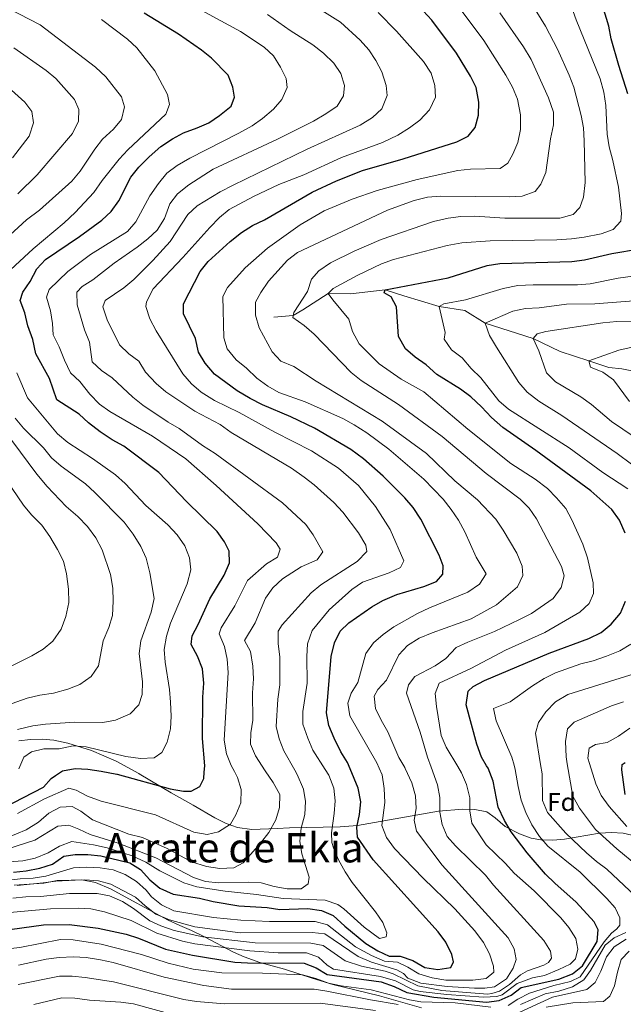
# Model space of a CAD drawing. Units: metres. Extents: x 655052 to 661996, y 739639 to 744422.
# Drawn here: x 657084 to 657320, y 741908 to 742294 of the extents above; entities that cross this region are included whole.
import ezdxf
from ezdxf.enums import TextEntityAlignment as Align

# ---------------------------------------------------------------- set-up
doc = ezdxf.new("R2010")
doc.units = ezdxf.units.M
doc.header["$MEASUREMENT"] = 0
doc.linetypes.add('DGN Style 3', pattern=[121.247826, 86.60559, -34.642236])
for name, color, linetype, lineweight in [('Elementos auxiliares', 7, 'Continuous', 5), ('Entidades rústicas y varios', 7, 'Continuous', 5), ('Hidrografía', 7, 'Continuous', 5), ('Relieve y altimetría', 7, 'Continuous', 5), ('Textos de rotulación', 7, 'Continuous', 5)]:
    doc.layers.add(name, color=color, linetype=linetype, lineweight=lineweight)
doc.styles.add('Style-Arial', font='txt')
doc.styles.add('Style-Times New Roman', font='txt')

msp = doc.modelspace()

# ---------------------------------------------------------------- linework, layer by layer
at = {"layer": 'Elementos auxiliares', "color": 250, "linetype": 'Continuous', "lineweight": 5}
msp.add_3dface([(655155.95, 739638.7), (655051.66, 744265.47), (661862.45, 744422.28), (661971.41, 739795.5)], dxfattribs=at)
at = {"layer": 'Entidades rústicas y varios', "color": 92, "linetype": 'DGN Style 3', "lineweight": 5}
for points in [[(657130.702, 741998.227, 779.328), (657130.509, 741998.343, 779.357), (657121.734, 742003.131, 780.688), (657112.006, 742007.261, 782.397), (657102.693, 742010.15, 784.261), (657097.254, 742011.328, 786.101), (657092.677, 742011.737, 788.492), (657088.101, 742011.655, 790.856), (657083.574, 742011.134, 792.416)], [(657083.574, 742011.134, 792.416), (657088.101, 742011.655, 790.856), (657092.677, 742011.737, 788.492), (657097.254, 742011.328, 786.101), (657102.693, 742010.15, 784.261), (657112.006, 742007.261, 782.397), (657121.734, 742003.131, 780.688), (657130.509, 741998.343, 779.357), (657130.702, 741998.227, 779.328), (657143.247, 741990.729, 777.502), (657151.794, 741985.879, 775.873), (657160.357, 741980.981, 773.257), (657164.73, 741978.735, 771.619), (657169.135, 741977.106, 769.986), (657174.838, 741976.43, 768.184), (657184.752, 741976.793, 766.381), (657189.532, 741976.984, 764.845), (657209.43, 741977.395, 755.041), (657216.206, 741977.927, 751.74), (657247.864, 741983.531, 736.429), (657257.334, 741984.376, 732.771), (657262.15, 741984.196, 731.27), (657266.783, 741983.301, 729.921), (657270.113, 741980.989, 729.14), (657273.985, 741977.604, 728.696), (657279.568, 741974.679, 729.354), (657284.138, 741973.001, 729.308), (657287.973, 741972.335, 728.085), (657292.567, 741972.219, 726.321), (657297.163, 741972.637, 724.318), (657310.952, 741974.866, 717.81), (657315.547, 741975.194, 715.786), (657320.142, 741974.946, 713.991), (657328.068, 741973.149, 711.19)], [(657328.068, 741973.149, 711.19), (657320.142, 741974.946, 713.991), (657315.547, 741975.194, 715.786), (657310.952, 741974.866, 717.81), (657297.163, 741972.637, 724.318), (657292.567, 741972.219, 726.321), (657287.973, 741972.335, 728.085), (657284.138, 741973.001, 729.308), (657279.568, 741974.679, 729.354), (657273.985, 741977.604, 728.696), (657270.113, 741980.989, 729.14), (657266.783, 741983.301, 729.921), (657262.15, 741984.196, 731.27), (657257.334, 741984.376, 732.771), (657247.864, 741983.531, 736.429), (657216.206, 741977.927, 751.74), (657209.43, 741977.395, 755.041), (657189.532, 741976.984, 764.845), (657184.752, 741976.793, 766.381), (657174.838, 741976.43, 768.184), (657169.135, 741977.106, 769.986), (657164.73, 741978.735, 771.619), (657160.357, 741980.981, 773.257), (657151.794, 741985.879, 775.873), (657143.247, 741990.729, 777.502), (657130.702, 741998.227, 779.328)], [(657082.903, 741954.455, 745.264), (657093.043, 741955.537, 744.219), (657098, 741956.131, 744.013), (657108.251, 741956.598, 744.013), (657113.617, 741955.654, 744.013), (657119.748, 741953.048, 744.013), (657126.688, 741949.24, 742.788), (657142.054, 741940.815, 743.4), (657146.579, 741938.751, 743.1), (657151.161, 741936.801, 742.381), (657156.306, 741934.369, 740.504), (657167.61, 741928.367, 732.173), (657171.786, 741926.44, 730.254), (657177.931, 741924.242, 729.552), (657187.602, 741921.668, 729.521), (657198.422, 741918.172, 727.538), (657206.491, 741915.611, 725.632), (657224.784, 741911.241, 720.118), (657241.188, 741906.525, 716.442)], [(657241.188, 741906.525, 716.442), (657224.784, 741911.241, 720.118), (657206.491, 741915.611, 725.632), (657198.422, 741918.172, 727.538), (657187.602, 741921.668, 729.521), (657177.931, 741924.242, 729.552), (657171.786, 741926.44, 730.254), (657167.61, 741928.367, 732.173), (657156.306, 741934.369, 740.504), (657151.161, 741936.801, 742.381), (657146.579, 741938.751, 743.1), (657142.054, 741940.815, 743.4), (657126.688, 741949.24, 742.788), (657119.748, 741953.048, 744.013), (657113.617, 741955.654, 744.013), (657108.251, 741956.598, 744.013), (657098, 741956.131, 744.013), (657093.043, 741955.537, 744.219), (657082.903, 741954.455, 745.264)]]:
    msp.add_polyline3d(points, dxfattribs=at)
at = {"layer": 'Hidrografía', "color": 142, "linetype": 'DGN Style 3', "lineweight": 15}
msp.add_polyline3d([(657183.427, 742177.046, 737.953), (657190.96, 742177.691, 735), (657194.806, 742179.944, 733.468), (657204.692, 742186.349, 730), (657213.451, 742186.176, 728.161), (657226.976, 742187.756, 725), (657234.274, 742185.349, 722.855), (657248.144, 742181.263, 720), (657258.19, 742179.619, 717.855), (657266.107, 742174.636, 715), (657284.956, 742168.676, 710), (657295.524, 742163.582, 706.63), (657306.739, 742159.986, 705), (657314.532, 742157.337, 702.549), (657319.677, 742156.764, 701.936), (657328.303, 742155.098, 700)], dxfattribs=at)
at = {"layer": 'Relieve y altimetría', "color": 30, "linetype": 'Continuous', "lineweight": 5, "flags": 128}
for points, elevation in [([(657078.411, 742207.746), (657086.612, 742215.12), (657091.702, 742218.98), (657104.312, 742230.265), (657107.595, 742234.197), (657113.255, 742242.803), (657116.32, 742246.752), (657120.591, 742250.677), (657123.757, 742254.5), (657124.918, 742259.389), (657123.776, 742263.285), (657117.564, 742271.123), (657113.643, 742274.919), (657091.961, 742291.557), (657050.871, 742312.843)], 785), ([(657145.772, 742302.405), (657170.309, 742288.875), (657179.66, 742282.836), (657183.259, 742279.361), (657186.009, 742274.984), (657188.266, 742270.562), (657188.666, 742266.988), (657186.502, 742262.315), (657183.309, 742258.473), (657178.987, 742254.857), (657174.893, 742251.989), (657169.736, 742249.068), (657150.452, 742239.338), (657145.523, 742236.39), (657141.536, 742233.372), (657138.238, 742229.439), (657134.907, 742224.6), (657129.345, 742214.428), (657126.142, 742210.588), (657111.62, 742201.544), (657102.793, 742194.974), (657095.492, 742187.882), (657094.365, 742184.871), (657095.955, 742179.469), (657096.754, 742174.529), (657096.955, 742170.131), (657099.379, 742165.464), (657101.397, 742160.135), (657103.752, 742155.202), (657107.428, 742151.797), (657111.425, 742146.857), (657115.1, 742143.009), (657119.162, 742140.094), (657135.944, 742130.448), (657148.922, 742121.509), (657160.851, 742111.082), (657177.082, 742096.072), (657184.311, 742088.621), (657185.894, 742086.167)], 770), ([(657195.895, 742301.097), (657209.469, 742292.528), (657217.191, 742285.579), (657220.593, 742281.767), (657223.357, 742277.601), (657225.739, 742273.056), (657227.387, 742267.766), (657227.83, 742263.863), (657225.628, 742258.621), (657222.023, 742255.18), (657217.195, 742252.262), (657196.512, 742242.824), (657167.44, 742228.717), (657162.373, 742226.17), (657153.398, 742220.675), (657149.723, 742217.284), (657142.837, 742206.638), (657136.057, 742199.242), (657128.533, 742191.718), (657124.674, 742188.539), (657117.397, 742183.544), (657116.431, 742181.028), (657118.159, 742175.944), (657123.006, 742166.173), (657126.616, 742162.692), (657130.546, 742159.805), (657133.214, 742155.51), (657137.344, 742151.016)], 760), ([(657244.934, 742000.828), (657243.564, 742004.686), (657240.739, 742014.499), (657235.338, 742029.699), (657236.092, 742032.995), (657238.572, 742036.305), (657246.596, 742040.525), (657250.746, 742043.314), (657254.802, 742047.625), (657259.312, 742049.783), (657269.799, 742053.958), (657279.629, 742058.563), (657284.255, 742061.028), (657292.721, 742066.886), (657295.849, 742071.116), (657297.002, 742075.772), (657296.027, 742079.341), (657286.29, 742098.092), (657283.337, 742102.18), (657279.775, 742105.692), (657266.529, 742115.856), (657249.303, 742130.35), (657232.214, 742142.769), (657217.542, 742152.208), (657213.681, 742155.388), (657199.134, 742170.435), (657195.281, 742173.815), (657190.815, 742176.862), (657191.169, 742178.88), (657196.569, 742187.107), (657198.099, 742191.87), (657201.025, 742195.121), (657205.645, 742198.367), (657214.862, 742202.83), (657225.429, 742207.455), (657245.876, 742214.505), (657251.676, 742215.814), (657256.64, 742216.406), (657262.056, 742216.581), (657273.88, 742215.752), (657295.344, 742215.767), (657300.636, 742217.209), (657303.245, 742219.985), (657304.609, 742223.985), (657305.26, 742229.747), (657304.919, 742246.11), (657304.63, 742251.124), (657303.782, 742256.051), (657300.89, 742267.174), (657299.035, 742271.859), (657294.423, 742282.001), (657289.742, 742291.049), (657284.037, 742300.318)], 735), ([(657255.376, 742001.066), (657250.867, 742008.609), (657248.851, 742013.193), (657247.075, 742024.531), (657246.621, 742029.667), (657248.191, 742033.669), (657260.469, 742039.379), (657274.062, 742046.562), (657289.556, 742053.503), (657303.141, 742061.511), (657306.836, 742064.867), (657308.549, 742068.793), (657308.432, 742072.986), (657306.262, 742082.779), (657304.408, 742088.163), (657300.085, 742097.711), (657297.653, 742102.078), (657294.124, 742106.3), (657290.506, 742109.903), (657285.705, 742113.629), (657276.218, 742119.675), (657259.398, 742133.177), (657242.184, 742147.805), (657233.27, 742152.721), (657224.68, 742158.764), (657216.781, 742166.631), (657214.151, 742171.379), (657212.753, 742176.261), (657206.446, 742183.807), (657204.692, 742186.35), (657206.691, 742188.299), (657216.024, 742193.311), (657225.526, 742197.872), (657230.233, 742199.56), (657251.247, 742205.076), (657257.036, 742206.152), (657268.048, 742206.984), (657294.138, 742207.317), (657299.992, 742207.661), (657304.942, 742208.358), (657311.53, 742209.649), (657316.215, 742211.37), (657319.218, 742214.688), (657319.522, 742217.692), (657318.326, 742228.003), (657316.101, 742238.429), (657314.618, 742243.721), (657313.868, 742248.665), (657313.414, 742259.87), (657312.589, 742265.167), (657311.107, 742270.377), (657301.7, 742293.47), (657298.208, 742303.453)], 730), ([(657203.477, 741999.884), (657198.609, 742007.474), (657196.702, 742012.095), (657194.782, 742017.598), (657194.799, 742022.6), (657196.417, 742033.689), (657196.33, 742044.132), (657196.592, 742049.124), (657198.425, 742054.265), (657205.095, 742062.372), (657213.956, 742070.43), (657218.092, 742073.247), (657228.5, 742076.884), (657233.001, 742078.947), (657234.299, 742081.578), (657228.934, 742093.869), (657223.185, 742102.826), (657216.529, 742111.04), (657208.71, 742117.905), (657198.127, 742124.657), (657183.839, 742131.981), (657169.836, 742139.677), (657160.133, 742144.448), (657155.008, 742147.654), (657151.206, 742150.901), (657147.834, 742154.831), (657137.373, 742171.726), (657134.867, 742176.393), (657133.264, 742181.231), (657133.578, 742183.043), (657136.127, 742188.081), (657147.825, 742200.39), (657158.336, 742212.197), (657162.087, 742216.011), (657165.92, 742219.22), (657175.39, 742224.323), (657185.401, 742228.929), (657195.171, 742232.775), (657209.848, 742239.581), (657225.981, 742245.473), (657231.884, 742248.335), (657236.507, 742251.17), (657240.508, 742254.16), (657244.305, 742258.229), (657246.677, 742263.249), (657246.483, 742267.782), (657245.023, 742272.562), (657241.992, 742277.132), (657231.465, 742288.991), (657224.207, 742296.298)], 755), ([(657224.682, 742000.367), (657223.786, 742002.423), (657213.215, 742020.885), (657212.362, 742025.84), (657213.635, 742029.729), (657216.267, 742033.997), (657219.468, 742045.238), (657222.434, 742049.539), (657226.226, 742052.796), (657230.419, 742055.713), (657239.691, 742060.908), (657244.319, 742063.167), (657259.399, 742069.336), (657263.855, 742072.499), (657266.494, 742076.55), (657262.616, 742082.974), (657258.174, 742093.011), (657255.711, 742097.513), (657252.839, 742101.724), (657249.68, 742105.728), (657242.071, 742113.581), (657228.464, 742125.37), (657219.777, 742131.671), (657214.816, 742134.92), (657210.419, 742137.3), (657195.663, 742143.806), (657185.311, 742147.544), (657180.983, 742150.048), (657176.802, 742153.076), (657172.649, 742157.061), (657168.593, 742160.316), (657165.186, 742164.564), (657163.875, 742168.871), (657163.452, 742185.068), (657165.314, 742188.661), (657172.2, 742196.388), (657180.869, 742204.08), (657193.752, 742213.253), (657203.089, 742218.632), (657214.039, 742223.236), (657223.901, 742226.603), (657239.469, 742230.931), (657255.435, 742234.436), (657260.409, 742234.948), (657272.039, 742235.314), (657275.024, 742237.395), (657276.969, 742240.865), (657278.921, 742245.465), (657280.02, 742250.548), (657280.03, 742256.294), (657278.845, 742262.468), (657276.893, 742267.072), (657274.278, 742271.796), (657265.661, 742285.384), (657257.096, 742296.744)], 745), ([(657074.947, 742190.741), (657089.148, 742203.729), (657101.26, 742213.976), (657105.558, 742218.011), (657112.975, 742225.877), (657116.231, 742230.562), (657122.859, 742238.961), (657126.27, 742242.616), (657141.092, 742256.588), (657142.501, 742260.259), (657141.769, 742264.2), (657136.758, 742273.451), (657129.775, 742282.481), (657126.137, 742285.914), (657115.948, 742293.632)], 780), ([(657180.962, 742295.605), (657189.814, 742289.305), (657198.701, 742283.705), (657202.84, 742280.409), (657206.863, 742276.558), (657209.65, 742272.406), (657211.087, 742267.731), (657210.628, 742263.656), (657208.234, 742259.73), (657203.819, 742256.65), (657198.95, 742253.732), (657184.823, 742246.747), (657159.633, 742234.983), (657150.07, 742228.834), (657145.72, 742225.362), (657142.723, 742221.356), (657140.559, 742215.717), (657137.7, 742211.154), (657134.078, 742207.715), (657129.829, 742204.39), (657120.917, 742198.189), (657112.584, 742191.689), (657108.37, 742188.997), (657106.224, 742186.852), (657106.456, 742181.827), (657109.288, 742172.02), (657111.238, 742167.186), (657112.278, 742159.558), (657115.881, 742156.083), (657120.139, 742153.322), (657128.211, 742145.697), (657132.112, 742142.567), (657142.035, 742135.878), (657146.374, 742133.392), (657155.517, 742126.725), (657160.395, 742123.641), (657186.83, 742104.288), (657195.91, 742095.764), (657198.859, 742091.724), (657202.532, 742085.175), (657200.338, 742082.032), (657194.07, 742079.225), (657186.756, 742074.503), (657183.037, 742071.073), (657180.109, 742067.021), (657176.079, 742057.283), (657171.852, 742050.445), (657174.239, 742046.043), (657175.235, 742040.397), (657175.438, 742035.403), (657175.073, 742029.849), (657175.201, 742019.158), (657174.422, 742014.219), (657174.24, 742009.825), (657176.224, 742005.229), (657180.066, 741999.351)], 765), ([(657234.664, 742000.594), (657232.302, 742004.55), (657228.085, 742014.673), (657225.458, 742019.133), (657223.199, 742023.76), (657222.707, 742028.567), (657224.123, 742031.252), (657227.563, 742034.892), (657232.358, 742044.725), (657235.724, 742048.419), (657240.231, 742051.266), (657245.335, 742053.446), (657260.632, 742058.888), (657270.599, 742064.41), (657278.806, 742071.386), (657280.943, 742075.907), (657280.589, 742079.501), (657278.532, 742084.542), (657273.235, 742093.544), (657270.279, 742097.919), (657263.07, 742105.461), (657254.282, 742112.958), (657243.102, 742123.644), (657225.86, 742136.281), (657200.01, 742151.981), (657191.163, 742157.705), (657186.17, 742159.801), (657182.707, 742163.414), (657177.715, 742172.848), (657176.234, 742177.852), (657176.155, 742182.861), (657178.257, 742186.75), (657181.346, 742191.093), (657188.719, 742199.379), (657192.723, 742202.382), (657227.907, 742218.948), (657238.401, 742222.777), (657243.572, 742224.013), (657248.791, 742224.385), (657275.643, 742224.197), (657280.637, 742224.424), (657285.659, 742226.254), (657287.938, 742229.069), (657289.838, 742233.7), (657291.737, 742246.905), (657292.884, 742252.343), (657292.861, 742257.352), (657290.987, 742262.894), (657284.118, 742277.928), (657281.117, 742282.878), (657271.836, 742296.246)], 740), ([(657081.595, 742282.472), (657094.204, 742273.696), (657098.1, 742270.561), (657105.406, 742262.316), (657107.084, 742258.301), (657106.915, 742253.858), (657104.571, 742248.946), (657090.767, 742232.712), (657083.127, 742225.379)], 790), ([(657078.057, 742268.264), (657085.928, 742261.216), (657088.59, 742257.537), (657089.369, 742253.119), (657087.635, 742247.949), (657081.051, 742239.464)], 795), ([(657321.951, 742109.836), (657312.2, 742116.204), (657299.003, 742125.798), (657275.316, 742141.021), (657271.444, 742144.197), (657264.44, 742153.307), (657260.628, 742156.893), (657257.097, 742161.099), (657252.96, 742164.231), (657250.14, 742168.361), (657250.518, 742171.077), (657248.144, 742181.263), (657249.89, 742182.256), (657258.389, 742183.807), (657273.227, 742188.236), (657278.97, 742189.396), (657284.966, 742189.71), (657302.254, 742189.682), (657307.233, 742190.142), (657318.228, 742192.323), (657334.327, 742194.555)], 720), ([(657334.669, 742111.125), (657317.788, 742123.607), (657296.118, 742138.559), (657287.19, 742144.159), (657282.638, 742147.657), (657279.368, 742151.439), (657270.567, 742165.238), (657267.773, 742169.902), (657266.107, 742174.636), (657276.916, 742179.438), (657281.927, 742180.475), (657287.239, 742180.7), (657298.014, 742182.071), (657309.101, 742182.209), (657326.007, 742183.544)], 715), ([(657342.904, 742117.801), (657319.997, 742133.153), (657315.655, 742136.119), (657307.725, 742142.869), (657303.602, 742145.838), (657293.732, 742151.726), (657290.167, 742155.231), (657287.134, 742163.883), (657284.956, 742168.676), (657286.463, 742170.456), (657289.95, 742171.39), (657312.167, 742174.823), (657317.631, 742175.362), (657345.176, 742175.879)], 710), ([(657322.62, 742144.042), (657316.423, 742152.543), (657312.164, 742155.427), (657307.418, 742157.484), (657306.739, 742159.987), (657318.526, 742164.113), (657324.826, 742165.524)], 705), ([(657083.606, 742000.064), (657085.487, 742004.685), (657088.525, 742006.808), (657093.379, 742008.017), (657099.329, 742008.008), (657104.871, 742009.082), (657109.867, 742008.779), (657125.465, 742004.936), (657131.228, 742004.161), (657136.612, 742004.453), (657139.596, 742006.575), (657141.659, 742010.622), (657142.892, 742015.731), (657143.228, 742020.721), (657142.928, 742026.216), (657142.516, 742031.229), (657140.865, 742041.865), (657140.522, 742046.855), (657141.354, 742052.054), (657142.891, 742057.139), (657149.408, 742072.611), (657150.884, 742078.092), (657150.352, 742082.775), (657148.611, 742087.46), (657145.601, 742091.725), (657141.863, 742095.7), (657133.225, 742103.276), (657125.191, 742111.924), (657121.437, 742115.227), (657112.466, 742121.725), (657102.774, 742127.989), (657098.713, 742131.344), (657086.96, 742145.487), (657082.808, 742155.239)], 780), ([(657137.344, 742151.016), (657141.173, 742147.805), (657152.42, 742140.25), (657162.436, 742134.935), (657166.755, 742131.798), (657190.271, 742117.868), (657195.234, 742114.411), (657199.166, 742111.322), (657206.912, 742104.396), (657210.398, 742100.642), (657216.509, 742092.552), (657219.387, 742087.682), (657219.819, 742085.219), (657216.068, 742081.322), (657201.796, 742072.203), (657197.955, 742069.001), (657186.71, 742056.572), (657185.029, 742054.075), (657185.128, 742049.075), (657185.787, 742043.94), (657185.755, 742033.003), (657184.979, 742027.404), (657184.251, 742016.666), (657185.523, 742011.815), (657187.327, 742007.152), (657191.563, 741999.613)], 760), ([(657083.041, 742015.588), (657089.106, 742016.985), (657094.056, 742017.685), (657105.44, 742018.391), (657116.481, 742018.282), (657121.4, 742019.138), (657127.143, 742021.66), (657130.568, 742025.224), (657131.892, 742029.183), (657132.016, 742034.181), (657130.729, 742045.333), (657131.39, 742050.286), (657135.324, 742061.448), (657136.594, 742066.887), (657134.909, 742076.88), (657133.379, 742082.69), (657131.329, 742087.249), (657128.365, 742091.997), (657124.833, 742096.682), (657113.346, 742108.346), (657109.658, 742111.811), (657100.144, 742118.639), (657096.398, 742121.951), (657093.165, 742125.889), (657085.381, 742133.607), (657082.135, 742137.412)], 785), ([(657080.859, 742128.765), (657090.591, 742115.482), (657094.696, 742110.765), (657102.045, 742102.913), (657106.604, 742099.005), (657110.438, 742095.092), (657113.681, 742090.554)], 790), ([(657078.771, 742113.253), (657085.326, 742103.424), (657088.548, 742099.6), (657092.57, 742095.563), (657095.69, 742091.148), (657098.762, 742086.067), (657101.106, 742081.428), (657102.267, 742076.565), (657102.992, 742070.51), (657103.079, 742065.23), (657101.976, 742059.821), (657100.118, 742054.805), (657096.922, 742050.12), (657093.056, 742046.965), (657088.596, 742044.42), (657068.341, 742034.17)], 795), ([(657113.681, 742090.554), (657116.21, 742085.863), (657119.454, 742076.29), (657120.324, 742070.933), (657120.487, 742065.791), (657120.193, 742060.23), (657118.764, 742055.437), (657116.628, 742050.238), (657114.695, 742040.436), (657111.892, 742036.342), (657107.477, 742033.221), (657102.805, 742031.373), (657097.143, 742029.804), (657091.846, 742029.02), (657086.839, 742027.827), (657076.918, 742024.291), (657067.36, 742021.497), (657063.479, 742018.505), (657060.97, 742013.673), (657058.496, 742010.551), (657057.459, 742005.667), (657058.365, 742000.534), (657060.067, 741996.619)], 790), ([(657185.894, 742086.167), (657184.822, 742083.047), (657180.555, 742080.448), (657173.085, 742073.89), (657168.151, 742064.021), (657162.754, 742055.382), (657161.952, 742052.991), (657164.038, 742047.992), (657165.118, 742043.108), (657165.532, 742037.848), (657164.013, 742011.376), (657164.876, 742006.06), (657166.739, 742001.427), (657167.955, 741999.075)], 770), ([(657277.482, 742001.569), (657276.62, 742004.749), (657270.493, 742018.899), (657269.347, 742023.788), (657275.981, 742026.429), (657284.729, 742032.669), (657289.187, 742035.502), (657293.646, 742037.765), (657303.572, 742041.214), (657308.423, 742042.426), (657313.621, 742044.258), (657318.908, 742046.317), (657323.173, 742048.925)], 720), ([(657287.828, 742001.805), (657285.887, 742014.09), (657287.045, 742018.253), (657289.83, 742022.402), (657293.728, 742026.31), (657298.457, 742029.235), (657329.021, 742038.791)], 715), ([(657298.292, 742002.043), (657297.797, 742004.866), (657297.618, 742010.886), (657298.433, 742015.803), (657300.928, 742018.356), (657315.594, 742024.81), (657320.35, 742026.355)], 710), ([(657307.014, 742002.241), (657306.39, 742004.309), (657306.892, 742008.179), (657309.306, 742009.679), (657313.946, 742010.416), (657318.294, 742012.883), (657322.822, 742016)], 705), ([(657059.875, 741965.299), (657086.374, 741976.232), (657091.243, 741979.233), (657095.284, 741982.803), (657099.741, 741985.068), (657104.431, 741985.429), (657107.818, 741983.566), (657112.37, 741980.191), (657126.606, 741974.593), (657131.999, 741973.282), (657141.695, 741968.876), (657151.218, 741963.666), (657157.095, 741961.813), (657162.2, 741961.074), (657167.789, 741961.408), (657171.391, 741963.371), (657178.194, 741971.034), (657181.408, 741975.255), (657184.122, 741980.089), (657185.603, 741984.994), (657185.698, 741990.014), (657183.096, 741994.718), (657180.066, 741999.351)], 765), ([(657224.682, 742000.367), (657225.784, 741997.839), (657226.569, 741992.418), (657226.82, 741986.993), (657225.659, 741977.921), (657227.51, 741973.265), (657230.588, 741968.973), (657241.869, 741957.307), (657254.223, 741945.28), (657262.051, 741936.629), (657265.476, 741932.113), (657267.774, 741927.671), (657269.336, 741922.832), (657269.478, 741920.53), (657266.497, 741918.038), (657261.322, 741917.337), (657250.754, 741917.373), (657245.442, 741918.315), (657240.103, 741919.839), (657235.827, 741922.429), (657231.781, 741924.411), (657226.762, 741924.739), (657221.685, 741927.081), (657215.407, 741930.442), (657204.471, 741939.018), (657199.618, 741940.302), (657181.67, 741940.318), (657170.462, 741940.828), (657159.801, 741941.945), (657144.309, 741944.471), (657139.38, 741946.845), (657135.515, 741950.008), (657133.36, 741952.59), (657129.668, 741955.962), (657125.164, 741958.68), (657120.461, 741960.532), (657115.355, 741961.353), (657109.987, 741961.556), (657104.994, 741961.308), (657094.177, 741958.049), (657089.238, 741957.27), (657084.058, 741957.104), (657073.091, 741955.738)], 745), ([(657074.263, 741963.347), (657085.112, 741964.136), (657090.014, 741965.109), (657095.012, 741967.289), (657099.497, 741969.807), (657104.334, 741971.656), (657112.851, 741970.399), (657118.105, 741969.238), (657127.942, 741966.004), (657133.225, 741963.591), (657138.722, 741960.224), (657148.196, 741955.539), (657153.231, 741953.886), (657164.288, 741952.183), (657176.587, 741950.917), (657187.086, 741949.277), (657203.538, 741948.715), (657208.405, 741946.988), (657210.763, 741945.239), (657218.799, 741938.11), (657224.757, 741933.719), (657227.343, 741934.275), (657227.576, 741935.84), (657226.103, 741939.98), (657223.246, 741944.087), (657214.13, 741955.67), (657211.319, 741959.803), (657208.711, 741964.548), (657206.713, 741969.126), (657206.064, 741971.269), (657205.91, 741975.01), (657207.08, 741982.585), (657207.408, 741987.574), (657206.895, 741992.572), (657204.922, 741997.632), (657203.477, 741999.884)], 755), ([(657075.463, 741943.498), (657095.903, 741945.249), (657106.819, 741945.609), (657111.808, 741945.308), (657117.167, 741944.14), (657127.542, 741940.724), (657137.575, 741935.791), (657147.593, 741932.667), (657152.486, 741931.632), (657173.979, 741928.876), (657185.059, 741928.02), (657196.233, 741928.055), (657200.919, 741926.325), (657204.291, 741923.27), (657206.812, 741921.729), (657225.216, 741918.798), (657230.987, 741917.078), (657237.924, 741913.6), (657240.644, 741912.923), (657251.179, 741911.777), (657265.539, 741910.704), (657270.759, 741910.912), (657272.809, 741911.587), (657278.652, 741916.077), (657284.72, 741918.224), (657289.316, 741919.249), (657295.013, 741921.476), (657299.478, 741923.61), (657301.516, 741925.724), (657302.471, 741929.515), (657301.614, 741933.702), (657298.932, 741937.922), (657295.745, 741941.831), (657285.258, 741952.357), (657277.429, 741959.323), (657274.093, 741963.048), (657266.584, 741970.352), (657260.874, 741978.902), (657260.12, 741983.727), (657260.078, 741988.784), (657258.883, 741994.037), (657256.848, 741998.604), (657255.376, 742001.066)], 730), ([(657078.93, 741968.668), (657089.838, 741972.13), (657098.838, 741977.674), (657103.112, 741978.038), (657106.989, 741976.549), (657111.477, 741974.344), (657122.496, 741971.004), (657137.223, 741965.288), (657151.884, 741957.597), (657156.629, 741956.025), (657161.762, 741955.457), (657173.404, 741955.762), (657178.397, 741955.516), (657183.474, 741954.091), (657188.681, 741953.134), (657194.109, 741953.138), (657196.806, 741955.134), (657197.237, 741957.687), (657194.406, 741966.833), (657193.544, 741971.76), (657194.08, 741976.853), (657195.512, 741982.179), (657195.798, 741987.28), (657195.021, 741992.215), (657192.502, 741997.944), (657191.563, 741999.613)], 760), ([(657081.277, 741949.429), (657086.248, 741949.964), (657092.029, 741950.078), (657103.342, 741951.257), (657114.197, 741951.265), (657119.121, 741950.425), (657124.205, 741948.128), (657128.515, 741945.381), (657134.845, 741940.623), (657139.221, 741938.603), (657144.417, 741936.755), (657155.622, 741934.299), (657176.11, 741931.969), (657197.83, 741931.854), (657202.739, 741930.889), (657211.292, 741924.935), (657217.724, 741922.809), (657226.951, 741920.83), (657230.167, 741919.788), (657239.787, 741915.098), (657249.136, 741913.284), (657266.993, 741911.87), (657268.8, 741912.132), (657271.753, 741913.061), (657275.72, 741915.603), (657280.005, 741919.503), (657282.747, 741921.006), (657289.143, 741923.28), (657290.944, 741924.282), (657292.163, 741925.978), (657291.73, 741928.688), (657289.117, 741932.953), (657269.392, 741954.612), (657266.304, 741958.545), (657254.544, 741969.908), (657251.224, 741973.664), (657249.297, 741978.278), (657248.425, 741983.219), (657248.342, 741988.936), (657247.412, 741993.851), (657244.934, 742000.828)], 735), ([(657081.776, 741954.611), (657093.341, 741955.328), (657098.513, 741956.399), (657109.407, 741956.696), (657114.756, 741956.288), (657119.586, 741954.994), (657129.242, 741949.912), (657133.013, 741946.407), (657137.192, 741943.234), (657142.515, 741940.935), (657152.496, 741938.278), (657170.182, 741935.873), (657198.354, 741936.054), (657203.316, 741935.455), (657216.442, 741926.665), (657221.6, 741924.405), (657231.494, 741921.445), (657234.137, 741919.987), (657235.797, 741918.15), (657240.953, 741916.178), (657251.244, 741914.824), (657261.94, 741914.173), (657266.01, 741914.207), (657269.748, 741914.69), (657274.533, 741917.814), (657277.115, 741922.064), (657278.334, 741925.494), (657277.478, 741929.598), (657275.097, 741933.996), (657249.265, 741962.43), (657239.306, 741975.662), (657238.366, 741980.013), (657239.109, 741984.542), (657238.871, 741989.536), (657237.401, 741994.596), (657234.867, 742000.255), (657234.664, 742000.594)], 740), ([(657275.121, 741907.466), (657278.965, 741909.965), (657283.51, 741912.305), (657293.069, 741915.302), (657299.549, 741916.88), (657303.276, 741918.72), (657312.784, 741932.368), (657315.552, 741935.722), (657317.635, 741937.425), (657318.857, 741938.874), (657318.914, 741941.794), (657317.073, 741945.644), (657313.752, 741949.399), (657303.265, 741959.591), (657290.638, 741969.889), (657287.349, 741973.654), (657284.446, 741978.136), (657281.999, 741982.984), (657280.257, 741987.849), (657279.002, 741993.219), (657277.929, 741999.924), (657277.482, 742001.569)], 720), ([(657329.423, 741946.068), (657313.715, 741960.868), (657309.67, 741963.807), (657305.778, 741967.215), (657297.767, 741974.921), (657290.545, 741983.084), (657288.631, 741987.715), (657288.405, 741998.157), (657287.828, 742001.805)], 715), ([(657325.903, 741962.067), (657317.648, 741968.759), (657309.377, 741976.362), (657303.04, 741984.743), (657300.511, 741989.405), (657298.292, 742002.043)], 710), ([(657321.621, 741977.544), (657314.689, 741985.381), (657311.528, 741989.714), (657309.428, 741994.253), (657307.014, 742002.241)], 705), ([(657167.955, 741999.075), (657169.141, 741996.783), (657170.601, 741992.002), (657170.505, 741986.778), (657168.585, 741982.158), (657166.395, 741978.521), (657161.693, 741975.398), (657157.301, 741974.416), (657152.113, 741975.318), (657137.026, 741982.166), (657115.802, 741987.463), (657110.392, 741989.424), (657106.005, 741991.834), (657103.079, 741992.591), (657093.656, 741988.442), (657083.105, 741982.661)], 770), ([(657279.905, 741907.79), (657289.61, 741911.951), (657294.951, 741913.096), (657300.324, 741914.786), (657304.825, 741917.455), (657307.426, 741921.095), (657313.1, 741931.01), (657316.694, 741933.919), (657321.254, 741935.992)], 715), ([(657067.505, 741928.271), (657083.978, 741930.135), (657099.865, 741933.269), (657104.864, 741933.168), (657115.751, 741931.51), (657131.566, 741927.457), (657142.007, 741923.957), (657151.771, 741921.612), (657163.008, 741920.184), (657178.922, 741920.152), (657194.598, 741919.394), (657199.869, 741917.983), (657204.819, 741916.132), (657209.717, 741915.123), (657221.493, 741913.557), (657236.452, 741909.611), (657240.981, 741908.909), (657254.447, 741908.487), (657268.383, 741906.834)], 720), ([(657278.001, 741904.091), (657292.49, 741910.678), (657305.951, 741913.71), (657309.136, 741916.45), (657311.474, 741920.869), (657313.699, 741926.439), (657316.626, 741930.476), (657321.4, 741933.365)], 710), ([(657083.436, 741923.219), (657094.23, 741925.57), (657099.365, 741926.189), (657104.955, 741926.441), (657109.948, 741926.205), (657115.573, 741925.296), (657120.475, 741924.268), (657140.492, 741918.567), (657155.986, 741915.32), (657166.877, 741913.78), (657199.18, 741913.82), (657204.127, 741913.101), (657221.214, 741909.604), (657232.019, 741907.848)], 715), ([(657289.973, 741906.763), (657300.512, 741908.464), (657312.487, 741909.006), (657314.896, 741911.082), (657316.795, 741915.127), (657317.902, 741920.441), (657319.422, 741925.511), (657322.562, 741928.745)], 705), ([(657083.319, 741915.722), (657099.493, 741918.9), (657104.493, 741918.864), (657109.526, 741918.367), (657120.589, 741916.654), (657148.131, 741909.724), (657153.08, 741909.014), (657164.098, 741908.13), (657201.472, 741908.4), (657223.249, 741905.415)], 710), ([(657089.413, 741907.806), (657100.428, 741910.407), (657105.428, 741910.304), (657111.172, 741909.463), (657123.467, 741908.79), (657128.415, 741908.07), (657144.646, 741903.653)], 705)]:
    msp.add_lwpolyline(points, dxfattribs=dict(at, elevation=elevation))
at = {"layer": 'Relieve y altimetría', "color": 30, "linetype": 'Continuous', "lineweight": 25, "flags": 128}
for points, elevation in [([(657321.97, 742264.513), (657318.474, 742275.605), (657315.468, 742286.025), (657314.563, 742290.991), (657309.828, 742306.537)], 725), ([(657213.281, 742000.107), (657212.245, 742002.558), (657209.629, 742006.819), (657206.985, 742012.095), (657204.97, 742017.094), (657204.065, 742022.029), (657205.897, 742044.076), (657207.167, 742049.514), (657209.35, 742054.014), (657212.777, 742057.25), (657221.771, 742063.575), (657226.09, 742066.091), (657231.557, 742068.467), (657242.181, 742071.557), (657247.017, 742073.489), (657249.543, 742076.347), (657249.639, 742079.637), (657248.082, 742083.819), (657240.975, 742097.904), (657237.936, 742102.443), (657234.658, 742106.22), (657226.155, 742114.763), (657218.567, 742121.489), (657213.568, 742125.226), (657199.354, 742133.578), (657190.05, 742137.984), (657178.966, 742142.66), (657174.176, 742145.128), (657169.052, 742148.169), (657160.197, 742154.757), (657156.503, 742159.002), (657153.879, 742163.259), (657152.68, 742168.675), (657148.077, 742178.34), (657148.085, 742182.247), (657154.6, 742194.883), (657157.738, 742198.778), (657166.344, 742206.658), (657170.797, 742210.232), (657174.998, 742212.943), (657179.74, 742215.187), (657198.421, 742225.963), (657207.906, 742230.453), (657218.086, 742234.515), (657234.085, 742239.089), (657255, 742245.76), (657259.487, 742247.947), (657262.19, 742251.288), (657263.578, 742256.092), (657263.635, 742261.195), (657262.595, 742266.917), (657260.411, 742271.417), (657254.949, 742280.425), (657245.311, 742293.336), (657241.867, 742297.049)], 750), ([(657156.178, 741998.807), (657156.408, 742001.317), (657155.533, 742012.041), (657155.605, 742028.16), (657155.929, 742033.672), (657155.429, 742039.343), (657153.497, 742044.261), (657150.992, 742048.804), (657151.375, 742052.22), (657153.726, 742056.633), (657158.286, 742066.669), (657163.965, 742075.968), (657166.022, 742080.796), (657165.942, 742085.442), (657164.144, 742089.045), (657161.251, 742093.132), (657149.21, 742104.793), (657138.33, 742116.243), (657124.688, 742126.448), (657120.104, 742129.003), (657115.389, 742132.143), (657110.837, 742135.6), (657107.231, 742139.065), (657098.467, 742144.625), (657095.581, 742153.028), (657090.258, 742162.69), (657089.019, 742168.313), (657087.124, 742173.643), (657085.93, 742178.732), (657084.081, 742183.609), (657085.123, 742186.866), (657088.049, 742191.003), (657090.639, 742195.917), (657093.993, 742199.625), (657107.269, 742208.597), (657116.056, 742215.043), (657119.707, 742218.456), (657122.765, 742222.602), (657127.47, 742231.832), (657130.501, 742235.806), (657134.568, 742239.856), (657139.213, 742243.813), (657143.669, 742246.893), (657148.085, 742249.239), (657153.379, 742251.127), (657157.929, 742253.198), (657162.079, 742256.063), (657166.713, 742259.626), (657167.999, 742263.214), (657167.309, 742267.074), (657165.534, 742271.752), (657158.99, 742278.476), (657155.057, 742281.564), (657146.042, 742287.826), (657132.611, 742296.063)], 775), ([(657321.004, 742092.451), (657318.667, 742097.53), (657315.694, 742101.719), (657307.488, 742108.969), (657286.004, 742124.859), (657273.007, 742133.849), (657268.636, 742137.684), (657264.734, 742141.935), (657260.549, 742145.805), (657256.542, 742148.797), (657247.277, 742154.619), (657243.052, 742158.325), (657238.791, 742161.373), (657234.993, 742164.604), (657232.189, 742169.444), (657231.391, 742181.048), (657229.302, 742185.019), (657226.616, 742186.6), (657226.976, 742187.756), (657251.608, 742192.484), (657266.946, 742197.298), (657271.899, 742197.991), (657300.034, 742198.889), (657305.001, 742199.456), (657315.756, 742201.98), (657326.514, 742203.757)], 725), ([(657266.686, 742001.323), (657264.709, 742004.643), (657262.88, 742009.815), (657258.716, 742025.19), (657259.452, 742030.542), (657261.494, 742032.326), (657265.861, 742034.764), (657291.154, 742045.444), (657306.732, 742051.125), (657311.564, 742053.549), (657315.443, 742056.747), (657319.149, 742061.138), (657321.05, 742065.776)], 725), ([(657076.29, 741936.728), (657093.19, 741939.068), (657103.285, 741939.1), (657114.628, 741937.769), (657125.623, 741935.308), (657130.381, 741933.771), (657141.027, 741929.527), (657151.553, 741927.128), (657168.066, 741924.435), (657173.057, 741924.149), (657195.248, 741924.003), (657199.992, 741922.193), (657204.284, 741919.54), (657225.449, 741916.69), (657230.563, 741914.923), (657235.475, 741912.578), (657246.059, 741910.651), (657266.593, 741908.725), (657271.563, 741909.343), (657276.274, 741911.438), (657280.278, 741914.514), (657294.964, 741917.758), (657300.3, 741919.821), (657304.203, 741922.957), (657310.021, 741932.565), (657310.395, 741937.009), (657308.765, 741940.203), (657301.826, 741947.946), (657293.352, 741955.362), (657289.778, 741958.877), (657282.594, 741967.247), (657276.266, 741975.429), (657273.653, 741979.912), (657271.262, 741985.081), (657269.203, 741995.261), (657267.27, 742000.344), (657266.686, 742001.323)], 725), ([(657081.517, 741959.611), (657086.489, 741960.129), (657091.825, 741961.177), (657096.786, 741962.822), (657101.201, 741965.902), (657105.554, 741966.637), (657110.553, 741966.563), (657115.622, 741966.017), (657126.963, 741963.32), (657131.204, 741960.673), (657134.842, 741956.669), (657138.769, 741953.427), (657143.924, 741951.002), (657154.258, 741949.485), (657159.614, 741948.172), (657169.703, 741946.512), (657180.809, 741945.882), (657185.734, 741945.022), (657196.726, 741945.439), (657202.036, 741944.701), (657206.611, 741942.665), (657211.134, 741938.445), (657219.414, 741931.688), (657224.084, 741928.89), (657228.588, 741926.72), (657232.901, 741926.743), (657237.809, 741925.016), (657242.518, 741922.341), (657247.624, 741921.52), (657252.675, 741922.343), (657253.725, 741924.572), (657253.126, 741927.363), (657250.783, 741932.237), (657247.794, 741936.247), (657222.307, 741964.484), (657216.189, 741973.314), (657215.91, 741977.301), (657216.937, 741982.243), (657217.43, 741987.223), (657216.467, 741992.581), (657213.281, 742000.107)], 750), ([(657097.89, 741997.48), (657100.704, 741999.373), (657105.631, 742000.236), (657110.628, 742000.033), (657115.827, 741999.164), (657121.974, 741998.07), (657122.11, 741998.031)], 775), ([(657320.901, 741990.081), (657319.656, 741999.68), (657319.792, 742001.84), (657320.908, 742002.558)], 700), ([(656948.248, 741994.073), (656951.42, 741990.509), (656960.065, 741985.049), (656971.242, 741980.376), (656976.778, 741978.302), (656982.261, 741977.215), (656987.256, 741976.856), (656993.316, 741978.085), (656995.738, 741978.516), (657001.082, 741978.643), (657005.701, 741977.036), (657009.812, 741974.184), (657014.627, 741972.075), (657024.401, 741968.187), (657029.232, 741966.87), (657040.573, 741966.718), (657046.159, 741967.504), (657050.457, 741969.802), (657054.078, 741973.251), (657058.504, 741976.108), (657069.609, 741980.775), (657093.192, 741992.937), (657096.247, 741996.375), (657097.89, 741997.48)], 775), ([(657122.11, 741998.031), (657142.787, 741992.281), (657147.975, 741991.419), (657151.058, 741991.444), (657154.374, 741993.24), (657155.952, 741996.337), (657156.178, 741998.807)], 775)]:
    msp.add_lwpolyline(points, dxfattribs=dict(at, elevation=elevation))

# ---------------------------------------------------------------- texts
at = {"layer": 'Entidades rústicas y varios', "color": 92, "linetype": 'Continuous', "lineweight": 5, "style": 'Style-Arial'}
msp.add_text('Fd', height=7, dxfattribs=at).set_placement((657296.015, 741987.148, 712.158), align=Align.MIDDLE_CENTER)
at = {"layer": 'Textos de rotulación', "color": 250, "linetype": 'Continuous', "lineweight": 5, "style": 'Style-Times New Roman'}
msp.add_text('Arrate de Ekia', height=11.5, dxfattribs=at).set_placement((657167.743, 741969.226, 767.241), align=Align.MIDDLE_CENTER)

doc.saveas('drawing.dxf')
